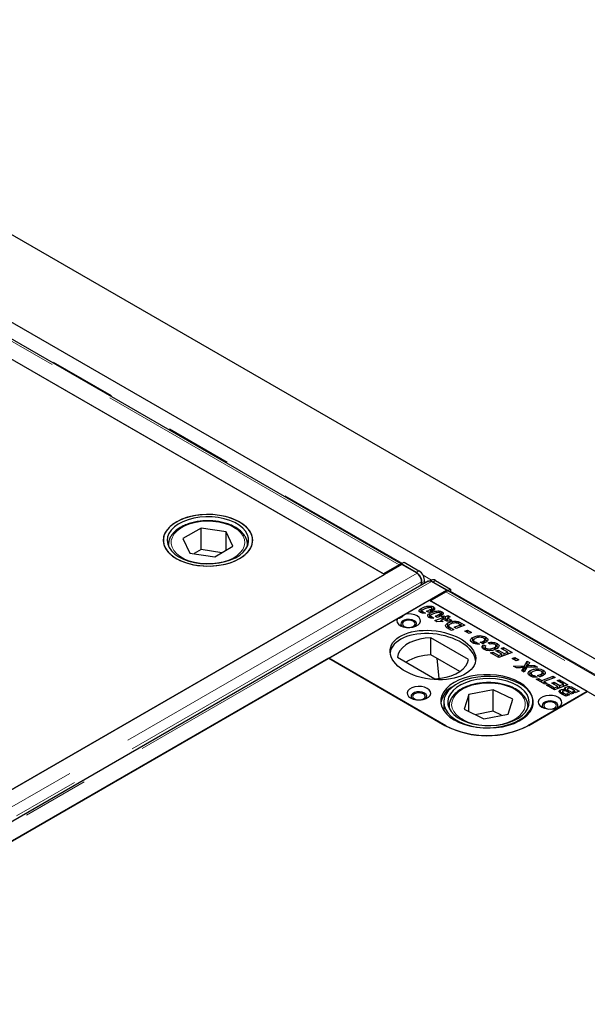
# Model space of a CAD drawing. Units: millimetres. Extents: x 177 to 10904, y 488 to 8581.
# Drawn here: x 6875 to 7091, y 6308 to 6683 of the extents above; entities that cross this region are included whole.
import ezdxf

# ---------------------------------------------------------------- set-up
doc = ezdxf.new("R2010")
doc.units = ezdxf.units.MM
doc.header["$LTSCALE"] = 20
doc.linetypes.add('PHANTOM', pattern=[12.7, 6.35, -1.27, 1.27, -1.27, 1.27, -1.27])

msp = doc.modelspace()

# ---------------------------------------------------------------- linework, layer by layer
at = {"color": 7, "linetype": 'Continuous', "lineweight": 25}
for p, q in [((8568.95, 5621.43), (6730.47, 6682.76)), ((8448.47, 5657.71), (6752.12, 6636.99)), ((7020.29, 6475.85), (6755.64, 6628.63)), ((7013.58, 6471.98), (6748.41, 6625.05)), ((7013.95, 6471.79), (6808.18, 6590.58)), ((6944.25, 6489.44), (6937.33, 6485.42)), ((6953.74, 6488), (6944.25, 6489.44)), ((6944.25, 6481.28), (6944.25, 6489.44)), ((6937.33, 6485.42), (6939.92, 6479.95)), ((6956.32, 6482.54), (6953.74, 6488)), ((6953.74, 6481.03), (6953.74, 6488)), ((6931.83, 6483.16), (6931.83, 6483.36)), ((6931.83, 6483.16), (6931.83, 6482.54)), ((6944.25, 6481.28), (6941.54, 6479.71)), ((6952.11, 6480.08), (6944.25, 6481.28)), ((6949.41, 6478.51), (6956.32, 6482.54)), ((6961.83, 6483.16), (6961.82, 6482.96)), ((6961.83, 6482.54), (6961.83, 6483.16)), ((6939.92, 6479.95), (6949.41, 6478.51)), ((7020.57, 6475.61), (6423.22, 6130.76)), ((7019.56, 6475.43), (7013.58, 6471.98)), ((7020.29, 6475.85), (7021.36, 6476.45)), ((7020.29, 6475.67), (7020.29, 6475.85)), ((7025.98, 6472.57), (7020.29, 6475.85)), ((7020.29, 6475.44), (7020.29, 6475.67)), ((7026.32, 6472.29), (7020.57, 6475.61)), ((7021.36, 6476.45), (7027.04, 6473.16)), ((6429.88, 6134.62), (7013.95, 6471.79)), ((7013.95, 6471.78), (7013.95, 6471.79)), ((7030.55, 6469.25), (6433.19, 6124.4)), ((7027.86, 6467.7), (7028.04, 6468.94)), ((7027.92, 6467.73), (7028.04, 6468.54)), ((7029.1, 6469.13), (7028.99, 6468.35)), ((7031.85, 6469.67), (7031.23, 6469.33)), ((7037.55, 6465.81), (7031.8, 6469.13)), ((7037.97, 6465.65), (7032.28, 6468.93)), ((7033.34, 6469.52), (7039.03, 6466.24)), ((7037.97, 6465.65), (7039.03, 6466.24)), ((7039.03, 6466.24), (7039.01, 6465.04)), ((6440.19, 6120.96), (7037.55, 6465.81)), ((7031.25, 6461.77), (7037.23, 6465.22)), ((7037.55, 6465.81), (7037.55, 6465.37)), ((7037.97, 6465.65), (7037.97, 6465.46)), ((7303.14, 6312.57), (7038.48, 6465.35)), ((7021.76, 6456.7), (7030.9, 6461.98)), ((7027.84, 6457.66), (7027.84, 6458.89)), ((7091.01, 6427.28), (7030.9, 6461.98)), ((7296.42, 6308.7), (7031.25, 6461.77)), ((7031.97, 6457.7), (7031.97, 6458.92)), ((7032.5, 6458.26), (7032.5, 6459.49)), ((6992.72, 6439.93), (7018.84, 6455.01)), ((7027.84, 6457.66), (7027.57, 6457.46)), ((7028.18, 6457.79), (7027.84, 6457.66)), ((7028.1, 6457.94), (7028.1, 6457.19)), ((7028.25, 6457.14), (7028.25, 6457.73)), ((7028.51, 6457.64), (7029.46, 6457.09)), ((7028.51, 6457.11), (7028.51, 6457.64)), ((7030.73, 6457.36), (7029.88, 6457.85)), ((7031.1, 6455.78), (7030.83, 6455.58)), ((7031.1, 6455.78), (7031.1, 6457)), ((7031.44, 6455.9), (7031.1, 6455.78)), ((7031.37, 6456.05), (7031.37, 6455.31)), ((7031.51, 6455.26), (7031.51, 6455.85)), ((7031.59, 6457.67), (7031.59, 6458.54)), ((7031.78, 6455.76), (7032.73, 6455.21)), ((7031.78, 6455.23), (7031.78, 6455.76)), ((7032.5, 6458.26), (7031.97, 6458.47)), ((7033.08, 6454.25), (7036.22, 6455.45)), ((7034, 6455.47), (7033.15, 6455.96)), ((7034.86, 6455.78), (7034.86, 6456.66)), ((7035.23, 6455.82), (7035.23, 6457.04)), ((7035.76, 6456.38), (7035.23, 6456.59)), ((7035.64, 6455.79), (7036.5, 6456.11)), ((7036.22, 6455.45), (7035.64, 6455.79)), ((7035.76, 6456.38), (7035.76, 6457.6)), ((7036.22, 6454.8), (7036.22, 6455.45)), ((7036.5, 6454.88), (7036.27, 6454.8)), ((7037.05, 6454.97), (7036.4, 6454.72)), ((7036.5, 6456.11), (7037.08, 6455.78)), ((7036.5, 6454.88), (7036.5, 6456.11)), ((7036.63, 6454.81), (7036.5, 6454.88)), ((7037.87, 6454.5), (7037.05, 6454.97)), ((7037.08, 6455.78), (7038.12, 6456.18)), ((7037.08, 6454.96), (7037.08, 6455.78)), ((7037.91, 6454.87), (7037.5, 6454.71)), ((7038.95, 6455.7), (7037.91, 6455.3)), ((7037.91, 6455.3), (7039.55, 6454.35)), ((7037.91, 6454.07), (7037.91, 6455.3)), ((7038.12, 6456.18), (7038.95, 6455.7)), ((7038.12, 6455.38), (7038.12, 6456.18)), ((7033.86, 6453.8), (7033.08, 6454.25)), ((7036.29, 6453.92), (7033.86, 6453.8)), ((7035.48, 6453.94), (7035.29, 6453.87)), ((7035.49, 6454.38), (7035.48, 6454.37)), ((7035.48, 6454.37), (7035.49, 6454.37)), ((7035.48, 6453.88), (7035.48, 6454.37)), ((7036.25, 6454.81), (7035.49, 6454.38)), ((7035.49, 6454.37), (7036.29, 6453.92)), ((7035.49, 6453.88), (7035.49, 6454.37)), ((7036.4, 6454.72), (7036.25, 6454.81)), ((7036.87, 6454.45), (7037.87, 6454.5)), ((7037.68, 6453.98), (7036.87, 6454.45)), ((7038.05, 6452.13), (7037.57, 6451.77)), ((7038.71, 6454.03), (7037.68, 6453.98)), ((7037.87, 6453.99), (7037.87, 6454.5)), ((7038.04, 6454), (7037.91, 6454.07)), ((7038.05, 6452.13), (7038.05, 6453.35)), ((7038.3, 6452.23), (7038.05, 6452.13)), ((7039.4, 6450.54), (7038.27, 6451.19)), ((7038.29, 6452.25), (7038.29, 6451.18)), ((7038.39, 6451.13), (7038.39, 6452)), ((7039.55, 6454.35), (7038.71, 6454.03)), ((7038.89, 6451.65), (7040.25, 6450.87)), ((7040.36, 6451.71), (7042.82, 6452.65)), ((7041.19, 6451.23), (7040.36, 6451.71)), ((7041.01, 6453.38), (7041.01, 6454.02)), ((7044.5, 6452.49), (7041.19, 6451.23)), ((7042.14, 6453.02), (7042.14, 6453.78)), ((7042.82, 6452.65), (7042.37, 6452.91)), ((7042.82, 6451.85), (7042.82, 6452.65)), ((7043.03, 6452.12), (7042.82, 6452.23)), ((7043.03, 6453.34), (7044.5, 6452.49)), ((7043.23, 6452.01), (7043.03, 6452.12)), ((7045.8, 6439.5), (7031.57, 6447.72)), ((7031.57, 6441.18), (7031.57, 6447.72)), ((7040.25, 6450.87), (7039.4, 6450.54)), ((7044.5, 6450.23), (7045.48, 6450.61)), ((7046.08, 6449.32), (7044.5, 6450.23)), ((7045.48, 6450.61), (7047.06, 6449.7)), ((7045.48, 6449.67), (7045.48, 6450.61)), ((7047.06, 6449.7), (7046.08, 6449.32)), ((7047.47, 6446.64), (7047.47, 6447.86)), ((7052.42, 6446.76), (7052.42, 6447.99)), ((7047.47, 6446.64), (7046.98, 6446.23)), ((7047.69, 6446.73), (7047.47, 6446.64)), ((7047.78, 6446.77), (7047.78, 6445.55)), ((7048.2, 6445.54), (7048.2, 6446.22)), ((7048.89, 6445.97), (7050.03, 6445.31)), ((7048.89, 6445.4), (7048.89, 6445.97)), ((7051.12, 6445.5), (7050.24, 6446)), ((7051.49, 6445.04), (7052.39, 6444.61)), ((7051.49, 6443.81), (7051.49, 6445.04)), ((7052.12, 6443.51), (7051.49, 6443.81)), ((7051.58, 6445.64), (7051.58, 6446.47)), ((7052.04, 6445.86), (7052.04, 6447.09)), ((7052.42, 6446.76), (7052.04, 6446.9)), ((7052.12, 6444.19), (7052.12, 6443.2)), ((7052.9, 6446.39), (7052.42, 6446.76)), ((7052.5, 6443.05), (7052.5, 6443.73)), ((7053.97, 6445.27), (7053.28, 6445.82)), ((7055.77, 6443.18), (7055.77, 6443.99)), ((7056.31, 6443.41), (7056.31, 6444.63)), ((7056.71, 6444.28), (7056.31, 6444.45)), ((7056.71, 6444.28), (7056.71, 6445.51)), ((7057.15, 6443.95), (7056.71, 6444.28)), ((7058.32, 6443.7), (7059.19, 6444.02)), ((7060.77, 6442.29), (7058.32, 6443.7)), ((7059.19, 6444.02), (7062.45, 6442.13)), ((7059.19, 6443.2), (7059.19, 6444.02)), ((6992.74, 6439.95), (6485.03, 6146.86)), ((6992.72, 6439.93), (7036.91, 6414.42)), ((7037.29, 6414.24), (6992.74, 6439.95)), ((7018.84, 6440.37), (7033.07, 6432.15)), ((7042.54, 6434.85), (7031.57, 6441.18)), ((7033.78, 6439.91), (7034.54, 6432.25)), ((7054.24, 6441.98), (7055.11, 6442.29)), ((7057.35, 6440.18), (7054.24, 6441.98)), ((7055.11, 6442.29), (7057.37, 6440.99)), ((7055.11, 6441.47), (7055.11, 6442.29)), ((7056.31, 6442.73), (7057.18, 6443.04)), ((7058.54, 6441.44), (7056.31, 6442.73)), ((7057.18, 6443.04), (7059.39, 6441.76)), ((7057.18, 6442.23), (7057.18, 6443.04)), ((7062.45, 6442.13), (7057.35, 6440.18)), ((7057.37, 6440.99), (7058.54, 6441.44)), ((7057.37, 6440.19), (7057.37, 6440.99)), ((7058.54, 6440.64), (7058.54, 6441.44)), ((7058.95, 6440.79), (7058.54, 6441.03)), ((7059.39, 6441.76), (7060.77, 6442.29)), ((7059.39, 6440.96), (7059.39, 6441.76)), ((7060.77, 6441.49), (7060.77, 6442.29)), ((7061.18, 6441.64), (7060.77, 6441.88)), ((7062.45, 6439.87), (7063.43, 6440.25)), ((7063.43, 6440.25), (7065.01, 6439.34)), ((7063.43, 6439.31), (7063.43, 6440.25)), ((7064.03, 6438.96), (7062.45, 6439.87)), ((7063, 6436.92), (7067.2, 6437.08)), ((7064.06, 6436.31), (7063, 6436.92)), ((7065.01, 6439.34), (7064.03, 6438.96)), ((7065.51, 6436.35), (7064.06, 6436.31)), ((7066.79, 6435.12), (7066.79, 6436.34)), ((7066.83, 6435.19), (7066.83, 6436.41)), ((7068.01, 6436.45), (7066.97, 6434.63)), ((7067.2, 6437.08), (7068.16, 6438.84)), ((7068.16, 6437.61), (7067.2, 6435.85)), ((7067.2, 6435.85), (7067.2, 6437.08)), ((7072.03, 6436.61), (7068.01, 6436.45)), ((7068.16, 6438.84), (7069.07, 6438.31)), ((7068.16, 6437.61), (7068.16, 6438.84)), ((7068.56, 6437.38), (7068.16, 6437.61)), ((7068.39, 6436.47), (7068.39, 6437.12)), ((7069.07, 6438.31), (7068.77, 6437.75)), ((7069.7, 6437.19), (7070.96, 6437.22)), ((7070.96, 6437.22), (7072.03, 6436.61)), ((7070.96, 6436.57), (7070.96, 6437.22)), ((7066.12, 6435.12), (7066.49, 6435.83)), ((7066.97, 6434.63), (7066.12, 6435.12)), ((7066.49, 6434.9), (7066.49, 6435.83)), ((7067.2, 6435.85), (7066.83, 6435.84)), ((7069.33, 6434.02), (7068.84, 6433.61)), ((7069.33, 6434.02), (7069.33, 6435.24)), ((7069.56, 6434.11), (7069.33, 6434.02)), ((7069.65, 6434.15), (7069.65, 6432.92)), ((7070.06, 6432.91), (7070.06, 6433.59)), ((7070.76, 6433.35), (7071.9, 6432.69)), ((7070.76, 6432.78), (7070.76, 6433.35)), ((7072.98, 6432.87), (7072.11, 6433.38)), ((7073.44, 6433.02), (7073.44, 6433.85)), ((7073.77, 6431.52), (7078.02, 6433.14)), ((7073.91, 6433.24), (7073.91, 6434.46)), ((7074.28, 6434.14), (7073.91, 6434.28)), ((7074.28, 6434.14), (7074.28, 6435.37)), ((7074.77, 6433.77), (7074.28, 6434.14)), ((7078.85, 6432.66), (7074.6, 6431.04)), ((7078.02, 6433.14), (7078.85, 6432.66)), ((7078.02, 6432.35), (7078.02, 6433.14)), ((7071.59, 6431.96), (7072.46, 6432.27)), ((7074.91, 6430.04), (7071.59, 6431.96)), ((7072.46, 6432.27), (7073.77, 6431.52)), ((7072.46, 6431.46), (7072.46, 6432.27)), ((7073.77, 6430.7), (7073.77, 6431.52)), ((7074.6, 6430.61), (7074.19, 6430.46)), ((7074.6, 6431.04), (7075.78, 6430.36)), ((7074.6, 6430.22), (7074.6, 6431.04)), ((7075.78, 6430.36), (7074.91, 6430.04)), ((7075.45, 6429.73), (7076.32, 6430.04)), ((7078.56, 6427.94), (7075.45, 6429.73)), ((7076.32, 6430.04), (7078.58, 6428.74)), ((7076.32, 6429.23), (7076.32, 6430.04)), ((7077.52, 6430.48), (7078.39, 6430.8)), ((7079.76, 6429.19), (7077.52, 6430.48)), ((7078.39, 6430.8), (7080.61, 6429.52)), ((7078.39, 6429.98), (7078.39, 6430.8)), ((7083.67, 6429.89), (7078.56, 6427.94)), ((7078.58, 6428.74), (7079.76, 6429.19)), ((7078.58, 6427.94), (7078.58, 6428.74)), ((7079.53, 6431.46), (7080.4, 6431.77)), ((7081.98, 6430.04), (7079.53, 6431.46)), ((7079.76, 6428.39), (7079.76, 6429.19)), ((7080.16, 6428.55), (7079.76, 6428.78)), ((7080.4, 6431.77), (7083.67, 6429.89)), ((7080.4, 6430.95), (7080.4, 6431.77)), ((7080.61, 6429.52), (7081.98, 6430.04)), ((7080.61, 6428.72), (7080.61, 6429.52)), ((7081.98, 6429.24), (7081.98, 6430.04)), ((7082.39, 6429.4), (7081.98, 6429.63)), ((7082.74, 6427.62), (7082.74, 6428.85)), ((7045.99, 6426.1), (7044.21, 6420.53)), ((7055.24, 6427.99), (7045.99, 6426.1)), ((7045.99, 6419.65), (7045.99, 6426.1)), ((7062.71, 6424.32), (7055.24, 6427.99)), ((7055.24, 6419.83), (7055.24, 6427.99)), ((7091.02, 6427.3), (7068.4, 6414.24)), ((7068.73, 6414.42), (7091.01, 6427.28)), ((7080.79, 6426.68), (7080.79, 6427.85)), ((7082.8, 6425.49), (7081.37, 6426.32)), ((7081.53, 6427.21), (7081.53, 6426.22)), ((7081.66, 6426.15), (7081.66, 6426.98)), ((7082.12, 6426.7), (7082.82, 6426.29)), ((7082.56, 6427.53), (7082.56, 6427.99)), ((7082.74, 6427.62), (7082.56, 6427.47)), ((7084.28, 6426.05), (7082.8, 6425.49)), ((7082.82, 6426.29), (7083.44, 6426.53)), ((7082.82, 6425.49), (7082.82, 6426.29)), ((7084.07, 6426.77), (7083.38, 6427.16)), ((7083.42, 6428.15), (7083.42, 6427.14)), ((7083.44, 6426.53), (7084.28, 6426.05)), ((7083.44, 6425.73), (7083.44, 6426.53)), ((7083.83, 6427.72), (7085.75, 6426.61)), ((7084.07, 6426.77), (7084.07, 6426.77)), ((7084.9, 6426.29), (7084.07, 6426.77)), ((7084.07, 6426.77), (7084.07, 6426.77)), ((7085.75, 6426.61), (7084.9, 6426.29)), ((7086.23, 6427.59), (7085.35, 6428.09)), ((7085.55, 6427.33), (7086.23, 6427.59)), ((7086.38, 6426.85), (7085.55, 6427.33)), ((7085.94, 6428.58), (7087.91, 6427.44)), ((7086.23, 6426.94), (7086.23, 6427.59)), ((7086.63, 6426.95), (7086.23, 6427.18)), ((7087.91, 6427.44), (7086.38, 6426.85)), ((7036.46, 6423.24), (7036.46, 6420.03)), ((7038.46, 6421.6), (7038.46, 6420.98)), ((7060.93, 6418.74), (7062.71, 6424.32)), ((7068.45, 6421.88), (7068.46, 6421.6)), ((7068.46, 6420.98), (7068.46, 6421.6)), ((7044.21, 6420.53), (7051.68, 6416.85)), ((7055.24, 6419.83), (7048.45, 6418.44)), ((7051.68, 6416.85), (7060.93, 6418.74)), ((7058.46, 6418.24), (7055.24, 6419.83))]:
    msp.add_line(p, q, dxfattribs=at)
at = {"color": 8, "linetype": 'PHANTOM', "lineweight": 18}
for p, q in [((7019.56, 6475.43), (6754.39, 6628.51)), ((6756.18, 6628.73), (7020.65, 6476.06)), ((7019.56, 6475.02), (7019.56, 6475.43)), ((7026.32, 6472.29), (6428.96, 6127.44)), ((7025.98, 6472.57), (7027.04, 6473.16)), ((7028.59, 6471.48), (7031.78, 6469.63)), ((7028.04, 6468.94), (6430.74, 6124.13)), ((7031.8, 6469.13), (6434.44, 6124.28)), ((7029.1, 6469.13), (7028.04, 6468.54)), ((7033.34, 6469.52), (7032.28, 6468.93)), ((7302.4, 6312.15), (7037.23, 6465.22)), ((7039.02, 6465.45), (7303.5, 6312.77)), ((7030.35, 6457.58), (7030.35, 6458.01)), ((7033.61, 6455.69), (7033.61, 6456.12)), ((7038.89, 6450.84), (7038.89, 6451.65)), ((7043.03, 6452.12), (7043.03, 6453.34)), ((7069.7, 6436.52), (7069.7, 6437.19)), ((7082.12, 6425.88), (7082.12, 6426.7)), ((7083.83, 6426.9), (7083.83, 6427.72)), ((7085.94, 6427.76), (7085.94, 6428.58)), ((7038.51, 6420.86), (7038.46, 6421.61)), ((7068.46, 6421.6), (7068.4, 6420.86))]:
    msp.add_line(p, q, dxfattribs=at)
at = {"color": 7, "linetype": 'Continuous', "lineweight": 25, "flags": 128}
for points in [[(6958.85, 6477.85), (6960.47, 6478.94), (6961.8, 6480.15), (6962.81, 6481.46), (6963.48, 6482.84), (6963.8, 6484.26), (6963.76, 6485.69), (6963.35, 6487.1), (6962.59, 6488.47), (6961.5, 6489.75), (6960.09, 6490.93), (6958.4, 6491.98), (6956.46, 6492.88), (6954.32, 6493.6), (6952.02, 6494.14), (6949.61, 6494.48), (6947.14, 6494.61), (6944.66, 6494.53), (6942.23, 6494.24), (6939.89, 6493.75), (6937.71, 6493.08), (6935.72, 6492.22), (6933.96, 6491.21), (6932.48, 6490.06), (6931.3, 6488.8), (6930.46, 6487.45), (6929.97, 6486.05), (6929.83, 6484.62), (6930.06, 6483.19), (6930.64, 6481.8), (6931.57, 6480.47), (6932.82, 6479.23), (6934.37, 6478.11), (6936.19, 6477.14), (6938.24, 6476.33), (6940.46, 6475.69), (6942.83, 6475.26), (6945.28, 6475.02), (6947.76, 6475), (6950.22, 6475.18), (6952.61, 6475.57), (6954.87, 6476.15), (6956.97, 6476.92), (6958.85, 6477.85)], [(6951.16, 6494.28), (6948.72, 6494.55), (6946.24, 6494.6), (6943.77, 6494.45), (6941.37, 6494.09), (6939.08, 6493.53), (6936.96, 6492.79), (6935.05, 6491.87), (6933.39, 6490.81), (6932.02, 6489.61), (6930.96, 6488.32), (6930.24, 6486.94), (6929.87, 6485.53), (6929.87, 6484.1), (6930.23, 6482.68), (6930.94, 6481.3), (6931.99, 6480.01), (6933.35, 6478.81), (6935.01, 6477.74), (6936.91, 6476.82), (6939.03, 6476.07), (6941.31, 6475.51), (6943.71, 6475.15), (6946.18, 6474.99), (6948.66, 6475.04), (6951.1, 6475.3), (6953.45, 6475.76), (6955.66, 6476.41), (6957.68, 6477.24), (6959.47, 6478.23), (6960.99, 6479.37), (6962.21, 6480.61), (6963.1, 6481.95), (6963.64, 6483.35), (6963.83, 6484.78), (6963.65, 6486.21), (6963.11, 6487.61), (6962.23, 6488.94), (6961.02, 6490.19), (6959.51, 6491.33), (6957.72, 6492.33), (6955.71, 6493.16), (6953.5, 6493.82), (6951.16, 6494.28)], [(6950.77, 6493.45), (6948.44, 6493.69), (6946.07, 6493.73), (6943.71, 6493.56), (6941.43, 6493.18), (6939.28, 6492.61), (6937.3, 6491.85), (6935.54, 6490.93), (6934.05, 6489.86), (6932.86, 6488.68), (6932, 6487.4), (6931.48, 6486.07), (6931.33, 6484.7), (6931.53, 6483.33), (6932.1, 6482), (6933.01, 6480.74), (6934.24, 6479.57), (6935.77, 6478.52), (6937.56, 6477.62), (6939.57, 6476.89), (6941.74, 6476.34), (6944.04, 6475.99), (6946.4, 6475.85), (6948.77, 6475.92), (6951.09, 6476.19), (6953.32, 6476.67), (6955.39, 6477.34), (6957.26, 6478.18), (6958.89, 6479.18), (6960.23, 6480.3), (6961.26, 6481.54), (6961.96, 6482.85), (6962.29, 6484.21), (6962.27, 6485.57), (6961.88, 6486.93), (6961.14, 6488.23), (6960.06, 6489.45), (6958.68, 6490.56), (6957.01, 6491.54), (6955.11, 6492.36), (6953.02, 6493), (6950.77, 6493.45)], [(7032.28, 6468.93), (7031.83, 6469.14), (7031.66, 6469.18)], [(7018.84, 6455.01), (7018.63, 6454.3), (7018.77, 6453.57), (7019.25, 6452.9), (7020.03, 6452.33), (7021.06, 6451.91), (7022.25, 6451.67), (7023.5, 6451.63), (7024.73, 6451.79), (7025.83, 6452.15), (7026.72, 6452.66), (7027.33, 6453.3), (7027.61, 6454), (7027.54, 6454.73), (7027.12, 6455.41), (7026.39, 6456.01), (7025.41, 6456.46), (7024.25, 6456.74), (7023, 6456.82), (7021.76, 6456.7)], [(7025.25, 6454.22), (7024.39, 6454.57), (7023.39, 6454.72), (7022.35, 6454.67), (7021.41, 6454.42), (7020.67, 6453.99), (7020.23, 6453.44), (7020.14, 6452.85), (7020.41, 6452.26), (7020.58, 6452.08)], [(7023.59, 6451.64), (7024.04, 6451.72), (7024.82, 6452.02), (7025.34, 6452.47), (7025.53, 6453), (7025.34, 6453.53), (7024.82, 6453.98), (7024.04, 6454.28), (7023.13, 6454.38), (7022.21, 6454.28), (7021.43, 6453.98), (7020.91, 6453.53), (7020.73, 6453), (7020.91, 6452.47), (7021.43, 6452.02), (7021.43, 6452.02)], [(7021.43, 6452.02), (7022.21, 6451.72), (7022.66, 6451.64)], [(7025.67, 6452.08), (7026.02, 6452.55), (7026.11, 6453.15), (7025.84, 6453.73), (7025.25, 6454.22)], [(7031.57, 6447.72), (7029.4, 6447.54), (7027.31, 6447.17), (7025.35, 6446.61), (7023.58, 6445.87), (7022.03, 6444.98), (7020.75, 6443.96), (7019.78, 6442.82), (7019.14, 6441.62), (7018.84, 6440.37)], [(7033.07, 6432.15), (7035.24, 6432.32), (7037.33, 6432.7), (7039.28, 6433.26), (7041.06, 6434), (7042.61, 6434.89), (7043.88, 6435.91), (7044.86, 6437.04), (7045.5, 6438.25), (7045.8, 6439.5)], [(7040.45, 6416.46), (7042.34, 6415.52), (7044.44, 6414.74), (7046.71, 6414.14), (7049.1, 6413.73), (7051.58, 6413.53), (7054.07, 6413.53), (7056.54, 6413.73), (7058.94, 6414.14), (7061.21, 6414.74), (7063.31, 6415.52), (7065.2, 6416.46), (7066.83, 6417.55), (7068.18, 6418.76), (7069.22, 6420.08), (7069.92, 6421.46), (7070.28, 6422.89), (7070.28, 6424.33), (7069.92, 6425.75), (7069.22, 6427.14), (7068.18, 6428.45), (7066.83, 6429.66), (7065.2, 6430.75), (7063.31, 6431.69), (7061.21, 6432.47), (7058.94, 6433.07), (7056.54, 6433.48), (7054.07, 6433.68), (7051.58, 6433.68), (7049.1, 6433.48), (7046.71, 6433.07), (7044.44, 6432.47), (7042.34, 6431.69), (7040.45, 6430.75), (7038.81, 6429.66), (7037.47, 6428.45), (7036.43, 6427.14), (7035.72, 6425.75), (7035.37, 6424.33), (7035.37, 6422.89), (7035.72, 6421.46), (7036.43, 6420.08), (7037.47, 6418.76), (7038.81, 6417.55), (7040.45, 6416.46)], [(7042.43, 6415.77), (7044.43, 6414.92), (7046.62, 6414.25), (7048.96, 6413.77), (7051.4, 6413.5), (7053.87, 6413.43), (7056.34, 6413.57), (7058.75, 6413.91), (7061.05, 6414.46), (7063.18, 6415.19), (7065.11, 6416.09), (7066.79, 6417.15), (7068.18, 6418.33), (7069.26, 6419.62), (7070.01, 6420.99), (7070.4, 6422.4), (7070.43, 6423.84), (7070.09, 6425.26), (7069.41, 6426.63), (7068.38, 6427.94), (7067.04, 6429.14), (7065.4, 6430.22), (7063.52, 6431.15), (7061.41, 6431.91), (7059.14, 6432.49), (7056.75, 6432.87), (7054.28, 6433.04), (7051.8, 6433), (7049.36, 6432.76), (7047, 6432.31), (7044.78, 6431.68), (7042.74, 6430.86), (7040.93, 6429.87), (7039.39, 6428.75), (7038.15, 6427.51), (7037.24, 6426.18), (7036.67, 6424.78), (7036.46, 6423.36), (7036.61, 6421.93), (7037.12, 6420.52), (7037.98, 6419.18), (7039.17, 6417.92), (7040.66, 6416.78), (7042.43, 6415.77)], [(7023.83, 6424.83), (7024.86, 6424.39), (7026.06, 6424.13), (7027.34, 6424.08), (7028.59, 6424.23), (7029.71, 6424.59), (7030.62, 6425.11), (7031.23, 6425.76), (7031.5, 6426.48), (7031.41, 6427.22), (7030.96, 6427.91), (7030.2, 6428.5), (7029.17, 6428.95), (7027.97, 6429.21), (7026.69, 6429.26), (7025.44, 6429.1), (7024.32, 6428.75), (7023.41, 6428.22), (7022.8, 6427.58), (7022.53, 6426.85), (7022.62, 6426.12), (7023.07, 6425.42), (7023.83, 6424.83)], [(7043.4, 6416.43), (7045.32, 6415.62), (7047.43, 6414.99), (7049.68, 6414.56), (7052.02, 6414.33), (7054.39, 6414.31), (7056.74, 6414.49), (7059.01, 6414.88), (7061.16, 6415.47), (7063.12, 6416.24), (7064.86, 6417.17), (7066.33, 6418.25), (7067.5, 6419.44), (7068.33, 6420.72), (7068.82, 6422.06), (7068.95, 6423.43), (7068.72, 6424.8), (7068.13, 6426.12), (7067.2, 6427.38), (7065.94, 6428.54), (7064.39, 6429.58), (7062.58, 6430.47), (7060.56, 6431.19), (7058.38, 6431.72), (7056.08, 6432.06), (7053.71, 6432.18), (7051.35, 6432.1), (7049.03, 6431.81), (7046.81, 6431.32), (7044.75, 6430.64), (7042.9, 6429.79), (7041.29, 6428.78), (7039.97, 6427.64), (7038.96, 6426.4), (7038.29, 6425.09), (7037.98, 6423.73), (7038.03, 6422.36), (7038.45, 6421.01), (7039.21, 6419.71), (7040.31, 6418.5), (7041.72, 6417.39), (7043.4, 6416.43)], [(7029.14, 6426.67), (7028.28, 6427.01), (7027.28, 6427.17), (7026.24, 6427.12), (7025.29, 6426.86), (7024.56, 6426.44), (7024.12, 6425.89), (7024.03, 6425.29), (7024.3, 6424.71), (7024.47, 6424.52)], [(7027.48, 6424.08), (7027.93, 6424.16), (7028.71, 6424.46), (7029.23, 6424.91), (7029.42, 6425.44), (7029.23, 6425.97), (7028.71, 6426.42), (7027.93, 6426.72), (7027.02, 6426.83), (7026.1, 6426.72), (7025.32, 6426.42), (7024.8, 6425.97), (7024.62, 6425.44), (7024.8, 6424.91), (7025.32, 6424.46), (7025.32, 6424.46)], [(7029.56, 6424.52), (7029.91, 6424.99), (7030, 6425.59), (7029.73, 6426.17), (7029.14, 6426.67)], [(7073.68, 6421.36), (7074.71, 6420.92), (7075.91, 6420.66), (7077.19, 6420.61), (7078.44, 6420.76), (7079.56, 6421.12), (7080.47, 6421.64), (7081.08, 6422.29), (7081.35, 6423.01), (7081.26, 6423.75), (7080.82, 6424.44), (7080.05, 6425.03), (7079.02, 6425.48), (7077.82, 6425.74), (7076.55, 6425.79), (7075.29, 6425.63), (7074.17, 6425.28), (7073.26, 6424.75), (7072.65, 6424.11), (7072.38, 6423.38), (7072.47, 6422.65), (7072.92, 6421.95), (7073.68, 6421.36)], [(7025.32, 6424.46), (7026.1, 6424.16), (7026.55, 6424.08)], [(7078.99, 6423.2), (7078.13, 6423.54), (7077.13, 6423.7), (7076.09, 6423.65), (7075.15, 6423.39), (7074.41, 6422.97), (7073.97, 6422.42), (7073.88, 6421.82), (7074.15, 6421.24), (7074.32, 6421.06)], [(7077.33, 6420.61), (7077.78, 6420.69), (7078.56, 6420.99), (7079.08, 6421.44), (7079.27, 6421.97), (7079.08, 6422.5), (7078.56, 6422.95), (7077.78, 6423.25), (7076.87, 6423.36), (7075.95, 6423.25), (7075.17, 6422.95), (7074.65, 6422.5), (7074.47, 6421.97), (7074.65, 6421.44), (7075.17, 6420.99), (7075.17, 6420.99)], [(7079.41, 6421.06), (7079.76, 6421.52), (7079.85, 6422.12), (7079.58, 6422.71), (7078.99, 6423.2)], [(7075.17, 6420.99), (7075.95, 6420.69), (7076.4, 6420.61)]]:
    msp.add_lwpolyline(points, dxfattribs=at)
at = {"color": 8, "linetype": 'PHANTOM', "lineweight": 18, "flags": 128}
for points in [[(6933.29, 6486.04), (6932.89, 6484.76), (6932.86, 6483.45), (6933.18, 6482.17), (6933.86, 6480.93), (6934.88, 6479.77), (6936.2, 6478.71), (6937.8, 6477.8), (6939.64, 6477.04), (6941.66, 6476.47), (6943.81, 6476.09), (6946.04, 6475.91), (6948.29, 6475.94), (6950.51, 6476.18), (6952.63, 6476.62), (6954.6, 6477.25), (6956.36, 6478.06), (6957.88, 6479.02), (6959.12, 6480.11), (6960.03, 6481.3), (6960.61, 6482.56), (6960.82, 6483.85), (6960.68, 6485.15), (6960.17, 6486.42), (6959.32, 6487.62), (6958.15, 6488.73), (6956.68, 6489.72), (6954.96, 6490.56), (6953.03, 6491.22), (6950.93, 6491.7), (6948.73, 6491.98), (6946.48, 6492.06), (6944.24, 6491.92), (6942.07, 6491.58), (6940.02, 6491.04), (6938.14, 6490.32), (6936.5, 6489.43), (6935.11, 6488.4), (6934.04, 6487.26), (6933.29, 6486.04)], [(6931.88, 6482.42), (6931.84, 6482.74), (6931.83, 6483.16)], [(6961.82, 6482.96), (6961.82, 6482.92), (6961.77, 6482.42)], [(7064.11, 6417.18), (7065.43, 6418.23), (7066.44, 6419.39), (7067.11, 6420.63), (7067.43, 6421.92), (7067.39, 6423.22), (7066.99, 6424.5), (7066.23, 6425.73), (7065.15, 6426.87), (7063.76, 6427.89), (7062.11, 6428.78), (7060.23, 6429.49), (7058.17, 6430.03), (7056, 6430.37), (7053.76, 6430.5), (7051.51, 6430.42), (7049.31, 6430.14), (7047.22, 6429.66), (7045.29, 6428.98), (7043.57, 6428.14), (7042.11, 6427.15), (7040.94, 6426.04), (7040.1, 6424.83), (7039.6, 6423.57), (7039.46, 6422.27), (7039.68, 6420.97), (7040.26, 6419.72), (7041.19, 6418.53), (7042.43, 6417.44), (7043.95, 6416.49), (7045.72, 6415.68), (7047.7, 6415.05), (7049.82, 6414.62), (7052.03, 6414.38), (7054.29, 6414.35), (7056.52, 6414.53), (7058.67, 6414.92), (7060.69, 6415.5), (7062.52, 6416.26), (7064.11, 6417.18)]]:
    msp.add_lwpolyline(points, dxfattribs=at)
at = {"color": 7, "linetype": 'Continuous', "lineweight": 25}
for centre, radius, start, end in [((7020.42, 6474.01), 1.66, 94.5904, 121.4962), ((7023.62, 6468.82), 4.43, 356.3819, 57.7675), ((7024.68, 6469.41), 4.43, 356.3804, 57.769), ((7032.47, 6468.31), 1.5, 54.1725, 114.3782), ((7038.1, 6463.81), 1.66, 94.5904, 121.4962), ((7038.03, 6464.55), 0.916, 60.6008, 94.053), ((7031.63, 6422.96), 18.22, 90.1867, 121.583), ((7044.07, 6421.41), 8.85, 116.0389, 169.7018), ((7052.82, 6445.13), 34.58, 242.6096, 297.3904), ((7052.84, 6444.26), 33.81, 242.6097, 297.3903)]:
    msp.add_arc(centre, radius, start, end, dxfattribs=at)
msp.add_ellipse((7032.32, 6441.16), major_axis=(16.25, -2.12), ratio=0.564014, dxfattribs=at)
msp.add_ellipse((7032.32, 6439.93), major_axis=(16.25, -2.12), ratio=0.564014, start_param=0.139203, end_param=3.148971, dxfattribs=at)
for points, knots in [([(6961.78, 6482.93), (6961.8, 6483.11), (6961.86, 6483.73), (6961.63, 6484.8), (6961.11, 6486.08), (6960.28, 6487.29), (6959.17, 6488.42), (6957.79, 6489.44), (6956.18, 6490.33), (6954.37, 6491.07), (6952.4, 6491.64), (6950.31, 6492.03), (6948.16, 6492.24), (6945.98, 6492.26), (6943.81, 6492.09), (6941.71, 6491.74), (6939.71, 6491.21), (6937.85, 6490.51), (6936.18, 6489.64), (6934.73, 6488.63), (6933.54, 6487.49), (6932.79, 6486.47), (6932.47, 6485.83), (6932.38, 6485.63)], [0, 0, 0, 0, 0.019094, 0.067042, 0.114984, 0.163623, 0.213279, 0.263768, 0.314689, 0.365708, 0.416662, 0.467528, 0.518327, 0.569097, 0.619878, 0.670702, 0.721615, 0.772659, 0.82387, 0.875248, 0.926675, 0.977801, 1, 1, 1, 1]), ([(6932.38, 6485.63), (6932.28, 6485.39), (6932.01, 6484.71), (6931.81, 6483.95), (6931.84, 6483.44), (6931.85, 6483.39)], [0, 0, 0, 0, 0.335434, 0.929781, 1, 1, 1, 1]), ([(7026.32, 6472.29), (7026.44, 6472.21), (7026.69, 6472.04), (7027.05, 6471.69), (7027.37, 6471.28), (7027.65, 6470.81), (7027.86, 6470.33), (7028, 6469.84), (7028.07, 6469.36), (7028.05, 6469.08), (7028.04, 6468.94)], [0, 0, 0, 0, 0.125011, 0.250003, 0.375006, 0.500004, 0.625018, 0.749996, 0.874995, 1, 1, 1, 1]), ([(7030.54, 6469.23), (7030.6, 6469.27), (7030.75, 6469.35), (7031.06, 6469.38), (7031.42, 6469.32), (7031.67, 6469.19), (7031.8, 6469.13)], [0, 0, 0, 0, 0.183334, 0.455558, 0.727759, 1, 1, 1, 1]), ([(7027.56, 6457.38), (7027.39, 6457.5), (7027.05, 6457.76), (7027.08, 6458.37), (7027.55, 6458.69), (7027.84, 6458.89)], [0, 0, 0, 0, 0.2799585, 0.5599434, 1, 1, 1, 1]), ([(7027.84, 6458.89), (7028.17, 6459.05), (7028.84, 6459.38), (7030.02, 6459.72), (7031.11, 6459.84), (7031.99, 6459.73), (7032.33, 6459.57), (7032.5, 6459.49)], [0, 0, 0, 0, 0.250451, 0.501006, 0.750193, 0.875182, 1, 1, 1, 1]), ([(7029.66, 6458.83), (7029.42, 6458.74), (7029, 6458.58), (7028.62, 6458.39), (7028.46, 6458.3)], [0, 0, 0, 0, 0.560128, 1, 1, 1, 1]), ([(7031.2, 6459.24), (7030.9, 6459.18), (7030.35, 6459.09), (7029.87, 6458.91), (7029.66, 6458.83)], [0, 0, 0, 0, 0.558711, 1, 1, 1, 1]), ([(7031.82, 6459.12), (7031.77, 6459.15), (7031.68, 6459.19), (7031.46, 6459.24), (7031.3, 6459.24), (7031.2, 6459.24)], [0, 0, 0, 0, 0.280235, 0.560241, 1, 1, 1, 1]), ([(7031.59, 6458.54), (7031.73, 6458.63), (7031.9, 6458.73), (7031.97, 6458.89), (7031.96, 6458.98), (7031.92, 6459.06), (7031.85, 6459.1), (7031.82, 6459.12)], [0, 0, 0, 0, 0.498759, 0.623966, 0.749253, 0.874726, 1, 1, 1, 1]), ([(7032.5, 6459.49), (7032.67, 6459.36), (7033.01, 6459.1), (7032.99, 6458.49), (7032.52, 6458.17), (7032.24, 6457.97)], [0, 0, 0, 0, 0.280005, 0.56016, 1, 1, 1, 1]), ([(7021.76, 6456.7), (7021.62, 6456.55), (7021.15, 6456.04), (7020.27, 6455.35), (7019.41, 6455.06), (7018.96, 6455.02), (7018.84, 6455.01)], [0, 0, 0, 0, 0.145635, 0.511794, 0.868187, 1, 1, 1, 1]), ([(7029.46, 6457.09), (7029.07, 6457.07), (7028.37, 6457.03), (7027.81, 6457.27), (7027.56, 6457.38)], [0, 0, 0, 0, 0.560442, 1, 1, 1, 1]), ([(7028.46, 6458.3), (7028.32, 6458.22), (7028.16, 6458.12), (7028.1, 6457.96), (7028.11, 6457.87), (7028.16, 6457.79), (7028.22, 6457.75), (7028.25, 6457.73)], [0, 0, 0, 0, 0.498228, 0.623527, 0.749055, 0.874563, 1, 1, 1, 1]), ([(7028.25, 6457.73), (7028.29, 6457.71), (7028.37, 6457.67), (7028.47, 6457.65), (7028.51, 6457.64)], [0, 0, 0, 0, 0.559735, 1, 1, 1, 1]), ([(7029.88, 6457.85), (7029.97, 6457.88), (7030.13, 6457.93), (7030.28, 6457.98), (7030.35, 6458.01)], [0, 0, 0, 0, 0.559996, 1, 1, 1, 1]), ([(7030.83, 6455.49), (7030.66, 6455.62), (7030.31, 6455.88), (7030.34, 6456.49), (7030.81, 6456.81), (7031.1, 6457)], [0, 0, 0, 0, 0.279975, 0.559943, 1, 1, 1, 1]), ([(7030.35, 6458.01), (7030.6, 6458.1), (7031.04, 6458.26), (7031.42, 6458.46), (7031.59, 6458.54)], [0, 0, 0, 0, 0.56012, 1, 1, 1, 1]), ([(7032.24, 6457.97), (7031.98, 6457.84), (7031.52, 6457.6), (7030.97, 6457.43), (7030.73, 6457.36)], [0, 0, 0, 0, 0.5598302, 1, 1, 1, 1]), ([(7032.73, 6455.21), (7032.33, 6455.19), (7031.63, 6455.15), (7031.07, 6455.39), (7030.83, 6455.49)], [0, 0, 0, 0, 0.560433, 1, 1, 1, 1]), ([(7031.1, 6457), (7031.43, 6457.17), (7032.1, 6457.49), (7033.28, 6457.83), (7034.38, 6457.96), (7035.25, 6457.84), (7035.59, 6457.68), (7035.76, 6457.6)], [0, 0, 0, 0, 0.250453, 0.501005, 0.750192, 0.875182, 1, 1, 1, 1]), ([(7031.72, 6456.42), (7031.59, 6456.34), (7031.42, 6456.23), (7031.36, 6456.07), (7031.37, 6455.99), (7031.42, 6455.91), (7031.48, 6455.87), (7031.51, 6455.85)], [0, 0, 0, 0, 0.498232, 0.623532, 0.7491, 0.874562, 1, 1, 1, 1]), ([(7031.51, 6455.85), (7031.56, 6455.83), (7031.64, 6455.79), (7031.73, 6455.77), (7031.78, 6455.76)], [0, 0, 0, 0, 0.559634, 1, 1, 1, 1]), ([(7032.92, 6456.94), (7032.68, 6456.86), (7032.26, 6456.7), (7031.88, 6456.5), (7031.72, 6456.42)], [0, 0, 0, 0, 0.560127, 1, 1, 1, 1]), ([(7034.47, 6457.35), (7034.16, 6457.3), (7033.61, 6457.2), (7033.13, 6457.02), (7032.92, 6456.94)], [0, 0, 0, 0, 0.558716, 1, 1, 1, 1]), ([(7033.15, 6455.96), (7033.23, 6455.99), (7033.39, 6456.04), (7033.55, 6456.1), (7033.61, 6456.12)], [0, 0, 0, 0, 0.559996, 1, 1, 1, 1]), ([(7033.61, 6456.12), (7033.86, 6456.21), (7034.3, 6456.37), (7034.69, 6456.57), (7034.86, 6456.66)], [0, 0, 0, 0, 0.56012, 1, 1, 1, 1]), ([(7035.5, 6456.09), (7035.24, 6455.96), (7034.78, 6455.72), (7034.24, 6455.55), (7034, 6455.47)], [0, 0, 0, 0, 0.5598302, 1, 1, 1, 1]), ([(7035.08, 6457.24), (7035.04, 6457.26), (7034.94, 6457.31), (7034.73, 6457.35), (7034.56, 6457.35), (7034.47, 6457.35)], [0, 0, 0, 0, 0.280149, 0.560237, 1, 1, 1, 1]), ([(7034.86, 6456.66), (7034.99, 6456.74), (7035.16, 6456.85), (7035.24, 6457.01), (7035.23, 6457.1), (7035.18, 6457.18), (7035.12, 6457.22), (7035.08, 6457.24)], [0, 0, 0, 0, 0.498736, 0.623939, 0.749261, 0.87473, 1, 1, 1, 1]), ([(7035.76, 6457.6), (7035.93, 6457.47), (7036.27, 6457.22), (7036.26, 6456.6), (7035.79, 6456.29), (7035.5, 6456.09)], [0, 0, 0, 0, 0.280001, 0.560166, 1, 1, 1, 1]), ([(7037.68, 6451.55), (7037.5, 6451.71), (7037.13, 6452.03), (7037.18, 6452.74), (7037.72, 6453.12), (7038.05, 6453.35)], [0, 0, 0, 0, 0.28054, 0.560482, 1, 1, 1, 1]), ([(7038.27, 6451.19), (7038.16, 6451.26), (7037.95, 6451.38), (7037.76, 6451.5), (7037.68, 6451.55)], [0, 0, 0, 0, 0.560071, 1, 1, 1, 1]), ([(7038.05, 6453.35), (7038.54, 6453.58), (7039.41, 6453.99), (7040.52, 6454.01), (7041.01, 6454.02)], [0, 0, 0, 0, 0.559593, 1, 1, 1, 1]), ([(7038.83, 6452.86), (7038.73, 6452.8), (7038.51, 6452.67), (7038.31, 6452.44), (7038.26, 6452.2), (7038.35, 6452.07), (7038.39, 6452)], [0, 0, 0, 0, 0.28067, 0.560226, 0.780303, 1, 1, 1, 1]), ([(7038.39, 6452), (7038.47, 6451.93), (7038.62, 6451.81), (7038.81, 6451.7), (7038.89, 6451.65)], [0, 0, 0, 0, 0.559361, 1, 1, 1, 1]), ([(7040.98, 6453.39), (7040.53, 6453.36), (7039.71, 6453.31), (7039.1, 6453), (7038.83, 6452.86)], [0, 0, 0, 0, 0.558625, 1, 1, 1, 1]), ([(7042.37, 6452.91), (7042.15, 6453.04), (7041.77, 6453.28), (7041.22, 6453.36), (7040.98, 6453.39)], [0, 0, 0, 0, 0.562324, 1, 1, 1, 1]), ([(7041.01, 6454.02), (7041.24, 6453.99), (7041.64, 6453.95), (7041.99, 6453.83), (7042.14, 6453.78)], [0, 0, 0, 0, 0.559424, 1, 1, 1, 1]), ([(7042.14, 6453.78), (7042.32, 6453.71), (7042.63, 6453.57), (7042.91, 6453.41), (7043.03, 6453.34)], [0, 0, 0, 0, 0.559683, 1, 1, 1, 1]), ([(7047.43, 6445.84), (7047.2, 6446.01), (7046.72, 6446.34), (7046.6, 6446.95), (7046.89, 6447.49), (7047.28, 6447.74), (7047.47, 6447.86)], [0, 0, 0, 0, 0.279985, 0.559018, 0.77924, 1, 1, 1, 1]), ([(7047.47, 6447.86), (7047.87, 6448.05), (7048.69, 6448.42), (7050.14, 6448.59), (7051.47, 6448.44), (7052.1, 6448.14), (7052.42, 6447.99)], [0, 0, 0, 0, 0.280052, 0.559799, 0.779812, 1, 1, 1, 1]), ([(7048.29, 6447.4), (7048.15, 6447.3), (7047.87, 6447.12), (7047.74, 6446.76), (7047.87, 6446.44), (7048.09, 6446.29), (7048.2, 6446.22)], [0, 0, 0, 0, 0.280504, 0.559544, 0.779583, 1, 1, 1, 1]), ([(7051.62, 6447.63), (7051.33, 6447.74), (7050.74, 6447.96), (7049.45, 6447.88), (7048.73, 6447.58), (7048.29, 6447.4)], [0, 0, 0, 0, 0.278863, 0.559557, 1, 1, 1, 1]), ([(7051.58, 6446.47), (7051.71, 6446.56), (7051.98, 6446.75), (7052.08, 6447.1), (7051.95, 6447.41), (7051.73, 6447.56), (7051.62, 6447.63)], [0, 0, 0, 0, 0.279987, 0.559535, 0.779556, 1, 1, 1, 1]), ([(7052.42, 6447.99), (7052.65, 6447.83), (7053.12, 6447.5), (7053.25, 6446.9), (7052.95, 6446.38), (7052.59, 6446.13), (7052.41, 6446)], [0, 0, 0, 0, 0.279947, 0.559165, 0.779305, 1, 1, 1, 1]), ([(7050.03, 6445.31), (7049.48, 6445.31), (7048.5, 6445.32), (7047.76, 6445.68), (7047.43, 6445.84)], [0, 0, 0, 0, 0.558727, 1, 1, 1, 1]), ([(7048.2, 6446.22), (7048.31, 6446.16), (7048.52, 6446.05), (7048.78, 6445.99), (7048.89, 6445.97)], [0, 0, 0, 0, 0.559818, 1, 1, 1, 1]), ([(7050.24, 6446), (7050.52, 6446.06), (7051.01, 6446.17), (7051.4, 6446.38), (7051.58, 6446.47)], [0, 0, 0, 0, 0.559627, 1, 1, 1, 1]), ([(7051.78, 6443.33), (7051.57, 6443.47), (7051.17, 6443.74), (7050.96, 6444.23), (7051.09, 6444.69), (7051.36, 6444.92), (7051.49, 6445.04)], [0, 0, 0, 0, 0.280399, 0.559609, 0.779585, 1, 1, 1, 1]), ([(7051.51, 6445.61), (7051.44, 6445.59), (7051.31, 6445.55), (7051.18, 6445.51), (7051.12, 6445.5)], [0, 0, 0, 0, 0.559975, 1, 1, 1, 1]), ([(7052.41, 6446), (7052.25, 6445.92), (7051.97, 6445.78), (7051.65, 6445.66), (7051.51, 6445.61)], [0, 0, 0, 0, 0.559852, 1, 1, 1, 1]), ([(7052.39, 6444.61), (7052.31, 6444.53), (7052.14, 6444.38), (7052.1, 6444.11), (7052.25, 6443.89), (7052.42, 6443.78), (7052.5, 6443.73)], [0, 0, 0, 0, 0.280683, 0.559297, 0.779308, 1, 1, 1, 1]), ([(7052.5, 6443.73), (7052.68, 6443.65), (7053.04, 6443.49), (7053.74, 6443.42), (7054.73, 6443.53), (7055.34, 6443.8), (7055.77, 6443.99)], [0, 0, 0, 0, 0.186661, 0.373447, 0.560701, 1, 1, 1, 1]), ([(7053.28, 6445.82), (7053.61, 6445.89), (7054.26, 6446.04), (7055.25, 6446.01), (7056.1, 6445.82), (7056.51, 6445.61), (7056.71, 6445.51)], [0, 0, 0, 0, 0.28017, 0.55962, 0.779722, 1, 1, 1, 1]), ([(7055.94, 6445.14), (7055.79, 6445.21), (7055.47, 6445.35), (7054.75, 6445.44), (7054.26, 6445.34), (7053.97, 6445.27)], [0, 0, 0, 0, 0.280332, 0.560884, 1, 1, 1, 1]), ([(7055.77, 6443.99), (7055.91, 6444.08), (7056.19, 6444.26), (7056.35, 6444.6), (7056.26, 6444.91), (7056.05, 6445.06), (7055.94, 6445.14)], [0, 0, 0, 0, 0.28085, 0.560019, 0.779932, 1, 1, 1, 1]), ([(7056.71, 6445.51), (7056.95, 6445.34), (7057.44, 6445.02), (7057.53, 6444.39), (7057.14, 6443.88), (7056.75, 6443.63), (7056.56, 6443.5)], [0, 0, 0, 0, 0.280072, 0.558506, 0.778882, 1, 1, 1, 1]), ([(7056.56, 6443.5), (7056.17, 6443.32), (7055.4, 6442.95), (7054, 6442.76), (7052.7, 6442.9), (7052.08, 6443.19), (7051.78, 6443.33)], [0, 0, 0, 0, 0.280338, 0.559898, 0.779935, 1, 1, 1, 1]), ([(7066.83, 6436.41), (7066.58, 6436.4), (7066.14, 6436.37), (7065.7, 6436.36), (7065.51, 6436.35)], [0, 0, 0, 0, 0.559999, 1, 1, 1, 1]), ([(7066.49, 6435.83), (7066.55, 6435.93), (7066.65, 6436.1), (7066.75, 6436.27), (7066.79, 6436.34)], [0, 0, 0, 0, 0.5600189, 1, 1, 1, 1]), ([(7066.79, 6436.34), (7066.8, 6436.35), (7066.81, 6436.38), (7066.82, 6436.4), (7066.83, 6436.41)], [0, 0, 0, 0, 0.560051, 1, 1, 1, 1]), ([(7068.77, 6437.75), (7068.71, 6437.63), (7068.59, 6437.42), (7068.45, 6437.21), (7068.39, 6437.12)], [0, 0, 0, 0, 0.560038, 1, 1, 1, 1]), ([(7068.39, 6437.12), (7068.64, 6437.14), (7069.07, 6437.17), (7069.51, 6437.18), (7069.7, 6437.19)], [0, 0, 0, 0, 0.559892, 1, 1, 1, 1]), ([(7066.79, 6435.12), (7066.73, 6435.02), (7066.68, 6434.92), (7066.62, 6434.83), (7066.62, 6434.83)], [0, 0, 0, 0, 0.989542, 1, 1, 1, 1]), ([(7066.83, 6435.19), (7066.82, 6435.17), (7066.81, 6435.15), (7066.79, 6435.13), (7066.79, 6435.12)], [0, 0, 0, 0, 0.559957, 1, 1, 1, 1]), ([(7069.3, 6433.22), (7069.06, 6433.38), (7068.59, 6433.71), (7068.47, 6434.33), (7068.76, 6434.86), (7069.14, 6435.11), (7069.33, 6435.24)], [0, 0, 0, 0, 0.279985, 0.559018, 0.77924, 1, 1, 1, 1]), ([(7071.9, 6432.69), (7071.35, 6432.69), (7070.37, 6432.7), (7069.63, 6433.06), (7069.3, 6433.22)], [0, 0, 0, 0, 0.558727, 1, 1, 1, 1]), ([(7069.33, 6435.24), (7069.74, 6435.43), (7070.55, 6435.8), (7072, 6435.97), (7073.34, 6435.82), (7073.97, 6435.52), (7074.28, 6435.37)], [0, 0, 0, 0, 0.280052, 0.559799, 0.779812, 1, 1, 1, 1]), ([(7070.16, 6434.78), (7070.02, 6434.68), (7069.73, 6434.49), (7069.61, 6434.14), (7069.73, 6433.82), (7069.95, 6433.67), (7070.06, 6433.59)], [0, 0, 0, 0, 0.280504, 0.559544, 0.779583, 1, 1, 1, 1]), ([(7070.06, 6433.59), (7070.18, 6433.53), (7070.39, 6433.43), (7070.64, 6433.37), (7070.76, 6433.35)], [0, 0, 0, 0, 0.559781, 1, 1, 1, 1]), ([(7073.49, 6435.01), (7073.19, 6435.12), (7072.61, 6435.34), (7071.32, 6435.25), (7070.6, 6434.96), (7070.16, 6434.78)], [0, 0, 0, 0, 0.278848, 0.559555, 1, 1, 1, 1]), ([(7072.11, 6433.38), (7072.38, 6433.44), (7072.88, 6433.55), (7073.27, 6433.76), (7073.44, 6433.85)], [0, 0, 0, 0, 0.559627, 1, 1, 1, 1]), ([(7073.37, 6432.99), (7073.3, 6432.97), (7073.17, 6432.93), (7073.04, 6432.89), (7072.98, 6432.87)], [0, 0, 0, 0, 0.56, 1, 1, 1, 1]), ([(7074.27, 6433.38), (7074.12, 6433.3), (7073.84, 6433.15), (7073.52, 6433.04), (7073.37, 6432.99)], [0, 0, 0, 0, 0.559852, 1, 1, 1, 1]), ([(7073.44, 6433.85), (7073.58, 6433.94), (7073.85, 6434.13), (7073.95, 6434.48), (7073.81, 6434.79), (7073.59, 6434.94), (7073.49, 6435.01)], [0, 0, 0, 0, 0.279987, 0.559535, 0.779556, 1, 1, 1, 1]), ([(7074.28, 6435.37), (7074.52, 6435.2), (7074.98, 6434.88), (7075.12, 6434.28), (7074.82, 6433.76), (7074.45, 6433.51), (7074.27, 6433.38)], [0, 0, 0, 0, 0.279947, 0.559165, 0.779305, 1, 1, 1, 1]), ([(7068.41, 6421.92), (7068.41, 6422.11), (7068.41, 6422.74), (7068.06, 6423.8), (7067.42, 6425.06), (7066.46, 6426.24), (7065.23, 6427.32), (7063.75, 6428.29), (7062.05, 6429.12), (7060.16, 6429.78), (7058.14, 6430.27), (7056.01, 6430.59), (7053.84, 6430.71), (7051.66, 6430.65), (7049.52, 6430.41), (7047.45, 6429.98), (7045.51, 6429.37), (7043.73, 6428.59), (7042.15, 6427.66), (7040.81, 6426.59), (7039.73, 6425.4), (7038.97, 6424.1), (7038.52, 6422.83), (7038.49, 6421.99), (7038.48, 6421.61)], [0, 0, 0, 0, 0.018984, 0.063714, 0.108714, 0.154562, 0.20133, 0.248717, 0.296363, 0.344005, 0.391569, 0.439059, 0.4865, 0.533928, 0.581381, 0.628892, 0.676504, 0.724254, 0.772167, 0.820214, 0.868185, 0.915683, 0.962241, 1, 1, 1, 1]), ([(7082.56, 6427.99), (7082.49, 6428.07), (7082.37, 6428.23), (7082.38, 6428.48), (7082.51, 6428.69), (7082.66, 6428.8), (7082.74, 6428.85)], [0, 0, 0, 0, 0.280046, 0.559593, 0.779806, 1, 1, 1, 1]), ([(7082.74, 6428.85), (7082.92, 6428.93), (7083.28, 6429.1), (7083.96, 6429.19), (7084.96, 6429.11), (7085.53, 6428.8), (7085.94, 6428.58)], [0, 0, 0, 0, 0.186862, 0.373888, 0.560522, 1, 1, 1, 1]), ([(7080.74, 6426.71), (7080.63, 6426.81), (7080.4, 6427), (7080.32, 6427.34), (7080.47, 6427.64), (7080.68, 6427.78), (7080.79, 6427.85)], [0, 0, 0, 0, 0.28059, 0.559642, 0.77965, 1, 1, 1, 1]), ([(7081.37, 6426.32), (7081.24, 6426.39), (7081.03, 6426.51), (7080.83, 6426.65), (7080.74, 6426.71)], [0, 0, 0, 0, 0.5601294, 1, 1, 1, 1]), ([(7080.79, 6427.85), (7080.92, 6427.91), (7081.2, 6428.05), (7081.85, 6428.15), (7082.29, 6428.05), (7082.56, 6427.99)], [0, 0, 0, 0, 0.280861, 0.561125, 1, 1, 1, 1]), ([(7081.53, 6426.86), (7081.52, 6426.86), (7081.38, 6426.86), (7081.11, 6426.78), (7080.89, 6426.67), (7080.79, 6426.62)], [0, 0, 0, 0, 0.0192596, 0.5093481, 1, 1, 1, 1]), ([(7081.71, 6427.44), (7081.65, 6427.4), (7081.55, 6427.33), (7081.5, 6427.16), (7081.6, 6427.05), (7081.66, 6426.98)], [0, 0, 0, 0, 0.280942, 0.561068, 1, 1, 1, 1]), ([(7081.66, 6426.98), (7081.74, 6426.93), (7081.89, 6426.83), (7082.05, 6426.74), (7082.12, 6426.7)], [0, 0, 0, 0, 0.55987, 1, 1, 1, 1]), ([(7083.38, 6427.16), (7083.15, 6427.3), (7082.86, 6427.47), (7082.39, 6427.57), (7082.14, 6427.57), (7081.9, 6427.53), (7081.77, 6427.47), (7081.71, 6427.44)], [0, 0, 0, 0, 0.499796, 0.625007, 0.74994, 0.875029, 1, 1, 1, 1]), ([(7083.42, 6427.87), (7083.41, 6427.87), (7083.15, 6427.85), (7082.95, 6427.74), (7082.74, 6427.62)], [0, 0, 0, 0, 0.001683, 1, 1, 1, 1]), ([(7083.6, 6428.4), (7083.53, 6428.35), (7083.43, 6428.27), (7083.41, 6428.14), (7083.47, 6427.94), (7083.67, 6427.82), (7083.83, 6427.72)], [0, 0, 0, 0, 0.249032, 0.374889, 0.500542, 1, 1, 1, 1]), ([(7085.35, 6428.09), (7085.11, 6428.24), (7084.81, 6428.43), (7084.32, 6428.53), (7084.06, 6428.53), (7083.8, 6428.5), (7083.67, 6428.43), (7083.6, 6428.4)], [0, 0, 0, 0, 0.499997, 0.625072, 0.750129, 0.875147, 1, 1, 1, 1])]:
    msp.add_open_spline(points, degree=3, knots=knots, dxfattribs=at)

doc.saveas('drawing.dxf')
